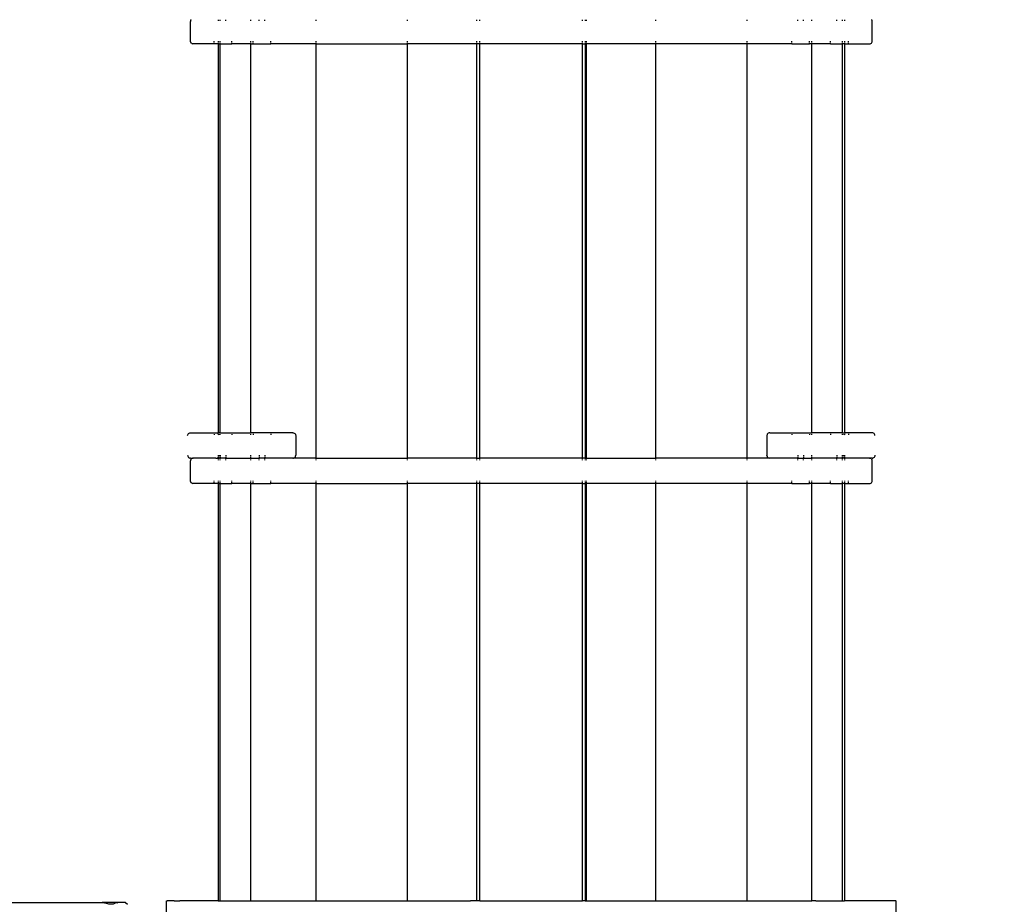
# Model space of a CAD drawing. Units: metres. Extents: x -4257 to 6496, y -3851 to 5594.
# Drawn here: x 574 to 1963, y -1224 to 24 of the extents above; entities that cross this region are included whole.
import ezdxf

# ---------------------------------------------------------------- set-up
doc = ezdxf.new("R2010")
doc.units = ezdxf.units.M
doc.layers.add('Aragon', color=7, linetype='Continuous')
doc.layers.add('Mått', color=7, linetype='Continuous')
doc.styles.add('Legend', font='calibri.ttf')
doc.dimstyles.get("Standard").update_dxf_attribs({"dimtxt": 500, "dimasz": 0.18, "dimexe": 0.18, "dimexo": 0.0625, "dimgap": 0.09, "dimtad": 0, "dimtih": 1, "dimtoh": 1, "dimdec": 0, "dimzin": 0, "dimdsep": 46, "dimtxsty": 'Legend', "dimcen": 0.09, "dimadec": 0, "dimazin": 0, "dimtfac": 1, "dimtdec": 0, "dimtofl": 0, "dimtmove": 0, "dimatfit": 3, "dimfxl": 1, "dimtolj": 1, "dimtzin": 0, "dimarcsym": 0})

# ---------------------------------------------------------------- blocks, each defined once
blk = doc.blocks.new('*D2')
at = {"layer": 'Defpoints', "color": 0, "transparency": 16777216}
for p in [(1065, 3293.7), (1807.7, -3851.3), (5107.5, -3851.3)]:
    blk.add_point(p, dxfattribs=at)
at = {"layer": 'Mått', "color": 0, "lineweight": -2, "transparency": 16777216}
for p, q in [((1065.1, 3293.7), (5107.7, 3293.7)), ((5107.5, 3293.5), (5107.5, -24.5)), ((5107.5, -3851.1), (5107.5, -533.1)), ((1807.8, -3851.3), (5107.7, -3851.3))]:
    blk.add_line(p, q, dxfattribs=at)
at = {"layer": 'Mått', "color": 0, "transparency": 16777216}
for points in [[(5107.5, 3293.5), (5107.5, 3293.5), (5107.5, 3293.7)], [(5107.5, -3851.1), (5107.5, -3851.1), (5107.5, -3851.3)]]:
    blk.add_solid(points, dxfattribs=at)
at = {"layer": 'Mått', "color": 0, "transparency": 16777216, "insert": (5107.5, -278.8), "char_height": 500, "attachment_point": 5, "style": 'Legend'}
blk.add_mtext('\\A1;7145mm', dxfattribs=at)
blk = doc.blocks.new('Aragon')
at = {"layer": 'Aragon'}
for p, q in [((814.5, 22.6), (814.4, 21.6)), ((814.4, -6.2), (814.4, 21.6)), ((814.9, 23.6), (814.5, 22.6)), ((815.6, 24.4), (814.9, 23.6)), ((853.6, 23.6), (853.6, 22.6)), ((856.5, 22.6), (856.5, 23.6)), ((856.7, 22.6), (856.7, 23.6)), ((864.6, 22.6), (864.6, 23.6)), ((899.8, 22.6), (899.8, 23.6)), ((911.7, 22.6), (911.7, 23.6)), ((919.6, 22.6), (919.6, 23.6)), ((991.7, 23.6), (991.7, 22.6)), ((1120.2, 23.6), (1120.2, 22.6)), ((1218.3, 23.6), (1218.3, 22.6)), ((1223.1, 22.6), (1223.1, 23.6)), ((1368.1, 22.6), (1368.1, 23.6)), ((1371.8, 23.6), (1371.8, 22.6)), ((1372.9, 23.6), (1372.9, 22.6)), ((1471.1, 23.6), (1471.1, 22.6)), ((1599.6, 23.6), (1599.6, 22.6)), ((1671.6, 22.6), (1671.6, 23.6)), ((1679.6, 22.6), (1679.6, 23.6)), ((1691.5, 22.6), (1691.5, 23.6)), ((1726.6, 22.6), (1726.6, 23.6)), ((1734.6, 22.6), (1734.6, 23.6)), ((1734.7, 22.6), (1734.7, 23.6)), ((1737.6, 23.6), (1737.6, 22.6)), ((1775.7, 24.4), (1776.3, 23.6)), ((1776.7, 22.6), (1776.3, 23.6)), ((1776.9, 21.6), (1776.7, 22.6)), ((1776.9, -6.2), (1776.9, 21.6)), ((814.5, -7.3), (814.4, -6.2)), ((814.5, -7.3), (814.9, -8.2)), ((815.6, -9.1), (814.9, -8.2)), ((816.4, -9.7), (815.6, -9.1)), ((816.4, -9.7), (817.4, -10.1)), ((818.4, -10.2), (817.4, -10.1)), ((848.1, -10.2), (818.4, -10.2)), ((848.1, -7.3), (848.1, -6.2)), ((848.1, -9.1), (848.1, -8.2)), ((848.1, -10.2), (848.1, -9.7)), ((853.6, -10.2), (848.1, -10.2)), ((853.6, -6.2), (853.6, -7.3)), ((853.6, -8.2), (853.6, -9.1)), ((853.6, -9.7), (853.6, -10.2)), ((853.6, -10.2), (853.6, -558.6)), ((853.6, -10.2), (856.5, -10.2)), ((856.5, -7.3), (856.5, -6.2)), ((856.5, -9.1), (856.5, -8.2)), ((856.5, -10.2), (856.5, -9.7)), ((856.5, -558.6), (856.5, -10.2)), ((856.5, -10.2), (873.1, -10.2)), ((873.1, -7.3), (873.1, -6.2)), ((873.1, -9.1), (873.1, -8.2)), ((873.1, -10.2), (873.1, -9.7)), ((899.8, -10.2), (873.1, -10.2)), ((899.8, -7.3), (899.8, -6.2)), ((899.8, -9.1), (899.8, -8.2)), ((899.8, -10.2), (899.8, -9.7)), ((899.8, -558.6), (899.8, -10.2)), ((899.8, -10.2), (903.1, -10.2)), ((903.1, -7.3), (903.1, -6.2)), ((903.1, -9.1), (903.1, -8.2)), ((903.1, -10.2), (903.1, -9.7)), ((903.1, -10.2), (928.1, -10.2)), ((928.1, -7.3), (928.1, -6.2)), ((928.1, -9.1), (928.1, -8.2)), ((928.1, -10.2), (928.1, -9.7)), ((991.7, -10.2), (928.1, -10.2)), ((991.7, -6.2), (991.7, -7.3)), ((991.7, -8.2), (991.7, -9.1)), ((991.7, -9.7), (991.7, -10.2)), ((991.7, -10.2), (991.7, -594.4)), ((991.7, -10.2), (1120.2, -10.2)), ((1120.2, -6.2), (1120.2, -7.3)), ((1120.2, -8.2), (1120.2, -9.1)), ((1120.2, -9.7), (1120.2, -10.2)), ((1120.2, -10.2), (1120.2, -594.4)), ((1218.3, -10.2), (1120.2, -10.2)), ((1218.3, -6.2), (1218.3, -7.3)), ((1218.3, -8.2), (1218.3, -9.1)), ((1218.3, -9.7), (1218.3, -10.2)), ((1218.3, -10.2), (1218.3, -594.4)), ((1223.1, -10.2), (1218.3, -10.2)), ((1223.1, -7.3), (1223.1, -6.2)), ((1223.1, -9.1), (1223.1, -8.2)), ((1223.1, -10.2), (1223.1, -9.7)), ((1223.1, -594.4), (1223.1, -10.2)), ((1368.1, -10.2), (1223.1, -10.2)), ((1368.1, -7.3), (1368.1, -6.2)), ((1368.1, -9.1), (1368.1, -8.2)), ((1368.1, -10.2), (1368.1, -9.7)), ((1368.1, -594.4), (1368.1, -10.2)), ((1368.1, -10.2), (1371.8, -10.2)), ((1371.8, -6.2), (1371.8, -7.3)), ((1371.8, -8.2), (1371.8, -9.1)), ((1371.8, -9.7), (1371.8, -10.2)), ((1371.8, -10.2), (1371.8, -594.4)), ((1371.8, -10.2), (1372.9, -10.2)), ((1372.9, -6.2), (1372.9, -7.3)), ((1372.9, -8.2), (1372.9, -9.1)), ((1372.9, -9.7), (1372.9, -10.2)), ((1372.9, -10.2), (1372.9, -594.4)), ((1471.1, -10.2), (1372.9, -10.2)), ((1471.1, -6.2), (1471.1, -7.3)), ((1471.1, -8.2), (1471.1, -9.1)), ((1471.1, -9.7), (1471.1, -10.2)), ((1471.1, -10.2), (1471.1, -594.4)), ((1599.6, -10.2), (1471.1, -10.2)), ((1599.6, -6.2), (1599.6, -7.3)), ((1599.6, -8.2), (1599.6, -9.1)), ((1599.6, -9.7), (1599.6, -10.2)), ((1599.6, -10.2), (1599.6, -594.4)), ((1663.1, -10.2), (1599.6, -10.2)), ((1663.1, -7.3), (1663.1, -6.2)), ((1663.1, -9.1), (1663.1, -8.2)), ((1663.1, -10.2), (1663.1, -9.7)), ((1663.1, -10.2), (1688.1, -10.2)), ((1688.1, -7.3), (1688.1, -6.2)), ((1688.1, -9.1), (1688.1, -8.2)), ((1688.1, -10.2), (1688.1, -9.7)), ((1691.5, -10.2), (1688.1, -10.2)), ((1691.5, -7.3), (1691.5, -6.2)), ((1691.5, -9.1), (1691.5, -8.2)), ((1691.5, -10.2), (1691.5, -9.7)), ((1691.5, -558.6), (1691.5, -10.2)), ((1718.1, -10.2), (1691.5, -10.2)), ((1718.1, -7.3), (1718.1, -6.2)), ((1718.1, -9.1), (1718.1, -8.2)), ((1718.1, -10.2), (1718.1, -9.7)), ((1718.1, -10.2), (1734.7, -10.2)), ((1734.7, -7.3), (1734.7, -6.2)), ((1734.7, -9.1), (1734.7, -8.2)), ((1734.7, -10.2), (1734.7, -9.7)), ((1734.7, -558.6), (1734.7, -10.2)), ((1737.6, -10.2), (1734.7, -10.2)), ((1737.6, -6.2), (1737.6, -7.3)), ((1737.6, -8.2), (1737.6, -9.1)), ((1737.6, -9.7), (1737.6, -10.2)), ((1737.6, -10.2), (1737.6, -558.6)), ((1737.6, -10.2), (1743.1, -10.2)), ((1743.1, -7.3), (1743.1, -6.2)), ((1743.1, -9.1), (1743.1, -8.2)), ((1743.1, -10.2), (1743.1, -9.7)), ((1743.1, -10.2), (1772.9, -10.2)), ((1772.9, -10.2), (1773.9, -10.1)), ((1773.9, -10.1), (1774.9, -9.7)), ((1774.9, -9.7), (1775.7, -9.1)), ((1775.7, -9.1), (1776.3, -8.2)), ((1776.3, -8.2), (1776.7, -7.3)), ((1776.7, -7.3), (1776.9, -6.2)), ((810.6, -562.6), (810.8, -561.6)), ((810.8, -561.6), (811.2, -560.6)), ((811.2, -560.6), (811.8, -559.8)), ((811.8, -559.8), (812.6, -559.2)), ((812.6, -559.2), (813.6, -558.8)), ((813.6, -558.8), (814.6, -558.6)), ((814.6, -558.6), (853.6, -558.6)), ((848.1, -558.8), (848.1, -559.8)), ((848.1, -560.6), (848.1, -561.6)), ((851.7, -558.8), (852.6, -559.2)), ((852.6, -559.2), (853.5, -559.8)), ((856.5, -558.6), (853.6, -558.6)), ((853.6, -558.8), (853.6, -559.8)), ((853.6, -560.6), (853.6, -561.6)), ((854.1, -560.6), (854.5, -561.6)), ((856.5, -558.6), (899.8, -558.6)), ((856.5, -559.8), (856.5, -558.8)), ((856.5, -561.6), (856.5, -560.6)), ((873.1, -558.8), (873.1, -559.8)), ((873.1, -560.6), (873.1, -561.6)), ((959.1, -558.6), (899.8, -558.6)), ((899.8, -559.8), (899.8, -558.8)), ((899.8, -561.6), (899.8, -560.6)), ((903.1, -558.8), (903.1, -559.8)), ((903.1, -560.6), (903.1, -561.6)), ((928.1, -558.8), (928.1, -559.8)), ((928.1, -560.6), (928.1, -561.6)), ((959.1, -558.6), (960.2, -558.8)), ((960.2, -558.8), (961.1, -559.2)), ((961.1, -559.2), (962, -559.8)), ((962, -559.8), (962.6, -560.6)), ((962.6, -560.6), (963, -561.6)), ((963, -561.6), (963.1, -562.6)), ((963.1, -562.6), (963.1, -590.4)), ((1628.3, -561.6), (1628.1, -562.6)), ((1628.1, -562.6), (1628.1, -590.4)), ((1628.7, -560.6), (1628.3, -561.6)), ((1629.3, -559.8), (1628.7, -560.6)), ((1630.1, -559.2), (1629.3, -559.8)), ((1631.1, -558.8), (1630.1, -559.2)), ((1632.1, -558.6), (1631.1, -558.8)), ((1632.1, -558.6), (1691.5, -558.6)), ((1663.1, -558.8), (1663.1, -559.8)), ((1663.1, -560.6), (1663.1, -561.6)), ((1688.1, -558.8), (1688.1, -559.8)), ((1688.1, -560.6), (1688.1, -561.6)), ((1734.7, -558.6), (1691.5, -558.6)), ((1691.5, -559.8), (1691.5, -558.8)), ((1691.5, -561.6), (1691.5, -560.6)), ((1718.1, -558.8), (1718.1, -559.8)), ((1718.1, -560.6), (1718.1, -561.6)), ((1734.7, -558.6), (1737.6, -558.6)), ((1734.7, -559.8), (1734.7, -558.8)), ((1734.7, -561.6), (1734.7, -560.6)), ((1736.8, -561.6), (1737.2, -560.6)), ((1776.6, -558.6), (1737.6, -558.6)), ((1737.6, -558.8), (1737.6, -559.8)), ((1737.6, -560.6), (1737.6, -561.6)), ((1738.6, -559.2), (1737.8, -559.8)), ((1739.6, -558.8), (1738.6, -559.2)), ((1743.1, -558.8), (1743.1, -559.8)), ((1743.1, -560.6), (1743.1, -561.6)), ((1777.7, -558.8), (1776.6, -558.6)), ((1778.6, -559.2), (1777.7, -558.8)), ((1779.5, -559.8), (1778.6, -559.2)), ((1780.1, -560.6), (1779.5, -559.8)), ((1780.5, -561.6), (1780.1, -560.6)), ((1780.6, -562.6), (1780.5, -561.6)), ((810.6, -590.4), (810.8, -591.5)), ((810.8, -591.5), (811.2, -592.4)), ((811.2, -592.4), (811.8, -593.3)), ((811.8, -593.3), (812.6, -593.9)), ((812.6, -593.9), (813.6, -594.3)), ((814.6, -594.4), (813.6, -594.3)), ((814.5, -597.4), (814.4, -598.4)), ((814.9, -596.4), (814.5, -597.4)), ((814.6, -594.4), (818.4, -594.4)), ((815.6, -595.6), (814.9, -596.4)), ((815.6, -595.6), (816.4, -595)), ((816.4, -595), (817.4, -594.6)), ((818.4, -594.4), (817.4, -594.6)), ((850.6, -594.4), (818.4, -594.4)), ((850.6, -594.4), (851.7, -594.3)), ((850.6, -594.4), (853.6, -594.4)), ((853.5, -593.3), (852.6, -593.9)), ((853.5, -593.3), (853.6, -593)), ((853.6, -590.4), (853.6, -591.5)), ((853.6, -592.4), (853.6, -593)), ((853.6, -593), (854.1, -592.4)), ((853.6, -593), (853.6, -593.9)), ((853.6, -594.3), (853.6, -594.4)), ((853.6, -594.4), (853.6, -595.6)), ((856.5, -594.4), (853.6, -594.4)), ((853.6, -596.4), (853.6, -597.4)), ((854.5, -591.5), (854.6, -590.4)), ((856.5, -591.5), (856.5, -590.4)), ((856.5, -593.9), (856.5, -592.4)), ((856.5, -594.4), (856.5, -594.3)), ((856.5, -595.6), (856.5, -594.4)), ((856.5, -594.4), (856.7, -594.4)), ((856.5, -597.4), (856.5, -596.4)), ((856.7, -590.4), (856.7, -591.5)), ((856.7, -592.4), (856.7, -593.9)), ((856.7, -594.3), (856.7, -594.4)), ((856.7, -595.6), (856.7, -594.4)), ((864.6, -594.4), (856.7, -594.4)), ((856.7, -597.4), (856.7, -596.4)), ((864.6, -590.4), (864.6, -591.5)), ((864.6, -592.4), (864.6, -593.9)), ((864.6, -594.3), (864.6, -594.4)), ((864.6, -595.6), (864.6, -594.4)), ((864.6, -594.4), (899.8, -594.4)), ((864.6, -597.4), (864.6, -596.4)), ((899.8, -591.5), (899.8, -590.4)), ((899.8, -593.9), (899.8, -592.4)), ((899.8, -594.4), (899.8, -594.3)), ((899.8, -595.6), (899.8, -594.4)), ((899.8, -594.4), (911.7, -594.4)), ((899.8, -597.4), (899.8, -596.4)), ((911.7, -590.4), (911.7, -591.5)), ((911.7, -592.4), (911.7, -593.9)), ((911.7, -594.3), (911.7, -594.4)), ((911.7, -595.6), (911.7, -594.4)), ((919.6, -594.4), (911.7, -594.4)), ((911.7, -597.4), (911.7, -596.4)), ((919.6, -590.4), (919.6, -591.5)), ((919.6, -592.4), (919.6, -593.9)), ((919.6, -594.3), (919.6, -594.4)), ((919.6, -595.6), (919.6, -594.4)), ((959.1, -594.4), (919.6, -594.4)), ((919.6, -597.4), (919.6, -596.4)), ((959.1, -594.4), (960.2, -594.3)), ((991.7, -594.4), (959.1, -594.4)), ((960.2, -594.3), (961.1, -593.9)), ((961.1, -593.9), (962, -593.3)), ((962, -593.3), (962.6, -592.4)), ((962.6, -592.4), (963, -591.5)), ((963, -591.5), (963.1, -590.4)), ((991.7, -594.4), (991.7, -595.6)), ((991.7, -594.4), (1120.2, -594.4)), ((991.7, -596.4), (991.7, -597.4)), ((1120.2, -594.4), (1120.2, -595.6)), ((1218.3, -594.4), (1120.2, -594.4)), ((1120.2, -596.4), (1120.2, -597.4)), ((1218.3, -594.4), (1218.3, -595.6)), ((1218.3, -594.4), (1223.1, -594.4)), ((1218.3, -596.4), (1218.3, -597.4)), ((1223.1, -595.6), (1223.1, -594.4)), ((1368.1, -594.4), (1223.1, -594.4)), ((1223.1, -597.4), (1223.1, -596.4)), ((1368.1, -595.6), (1368.1, -594.4)), ((1371.8, -594.4), (1368.1, -594.4)), ((1368.1, -597.4), (1368.1, -596.4)), ((1371.8, -594.4), (1371.8, -595.6)), ((1371.8, -594.4), (1372.9, -594.4)), ((1371.8, -596.4), (1371.8, -597.4)), ((1372.9, -594.4), (1372.9, -595.6)), ((1372.9, -594.4), (1471.1, -594.4)), ((1372.9, -596.4), (1372.9, -597.4)), ((1471.1, -594.4), (1471.1, -595.6)), ((1599.6, -594.4), (1471.1, -594.4)), ((1471.1, -596.4), (1471.1, -597.4)), ((1599.6, -594.4), (1599.6, -595.6)), ((1632.1, -594.4), (1599.6, -594.4)), ((1599.6, -596.4), (1599.6, -597.4)), ((1628.3, -591.5), (1628.1, -590.4)), ((1628.3, -591.5), (1628.7, -592.4)), ((1629.3, -593.3), (1628.7, -592.4)), ((1630.1, -593.9), (1629.3, -593.3)), ((1630.1, -593.9), (1631.1, -594.3)), ((1632.1, -594.4), (1631.1, -594.3)), ((1671.6, -594.4), (1632.1, -594.4)), ((1671.6, -590.4), (1671.6, -591.5)), ((1671.6, -592.4), (1671.6, -593.9)), ((1671.6, -594.3), (1671.6, -594.4)), ((1671.6, -595.6), (1671.6, -594.4)), ((1671.6, -594.4), (1679.6, -594.4)), ((1671.6, -597.4), (1671.6, -596.4)), ((1679.6, -590.4), (1679.6, -591.5)), ((1679.6, -592.4), (1679.6, -593.9)), ((1679.6, -594.3), (1679.6, -594.4)), ((1679.6, -595.6), (1679.6, -594.4)), ((1679.6, -594.4), (1691.5, -594.4)), ((1679.6, -597.4), (1679.6, -596.4)), ((1691.5, -591.5), (1691.5, -590.4)), ((1691.5, -593.9), (1691.5, -592.4)), ((1691.5, -594.4), (1691.5, -594.3)), ((1691.5, -595.6), (1691.5, -594.4)), ((1726.6, -594.4), (1691.5, -594.4)), ((1691.5, -597.4), (1691.5, -596.4)), ((1726.6, -590.4), (1726.6, -591.5)), ((1726.6, -592.4), (1726.6, -593.9)), ((1726.6, -594.3), (1726.6, -594.4)), ((1726.6, -595.6), (1726.6, -594.4)), ((1734.6, -594.4), (1726.6, -594.4)), ((1726.6, -597.4), (1726.6, -596.4)), ((1734.6, -590.4), (1734.6, -591.5)), ((1734.6, -592.4), (1734.6, -593.9)), ((1734.6, -594.3), (1734.6, -594.4)), ((1734.6, -595.6), (1734.6, -594.4)), ((1734.6, -594.4), (1734.7, -594.4)), ((1734.6, -597.4), (1734.6, -596.4)), ((1734.7, -591.5), (1734.7, -590.4)), ((1734.7, -593.9), (1734.7, -592.4)), ((1734.7, -594.4), (1734.7, -594.3)), ((1734.7, -595.6), (1734.7, -594.4)), ((1737.6, -594.4), (1734.7, -594.4)), ((1734.7, -597.4), (1734.7, -596.4)), ((1736.6, -590.4), (1736.8, -591.5)), ((1737.6, -593), (1737.2, -592.4)), ((1737.6, -590.4), (1737.6, -591.5)), ((1737.6, -592.4), (1737.6, -593)), ((1737.6, -593), (1737.6, -593.9)), ((1737.8, -593.3), (1737.6, -593)), ((1737.6, -594.3), (1737.6, -594.4)), ((1737.6, -594.4), (1737.6, -595.6)), ((1740.6, -594.4), (1737.6, -594.4)), ((1737.6, -596.4), (1737.6, -597.4)), ((1737.8, -593.3), (1738.6, -593.9)), ((1740.6, -594.4), (1739.6, -594.3)), ((1772.9, -594.4), (1740.6, -594.4)), ((1772.9, -594.4), (1773.9, -594.6)), ((1776.6, -594.4), (1772.9, -594.4)), ((1774.9, -595), (1773.9, -594.6)), ((1775.7, -595.6), (1774.9, -595)), ((1775.7, -595.6), (1776.3, -596.4)), ((1776.7, -597.4), (1776.3, -596.4)), ((1776.6, -594.4), (1777.7, -594.3)), ((1776.9, -598.4), (1776.7, -597.4)), ((1778.6, -593.9), (1777.7, -594.3)), ((1779.5, -593.3), (1778.6, -593.9)), ((1780.1, -592.4), (1779.5, -593.3)), ((1780.5, -591.5), (1780.1, -592.4)), ((1780.6, -590.4), (1780.5, -591.5)), ((814.4, -626.2), (814.4, -598.4)), ((1776.9, -626.2), (1776.9, -598.4)), ((814.5, -627.3), (814.4, -626.2)), ((814.5, -627.3), (814.9, -628.2)), ((815.6, -629.1), (814.9, -628.2)), ((816.4, -629.7), (815.6, -629.1)), ((816.4, -629.7), (817.4, -630.1)), ((818.4, -630.2), (817.4, -630.1)), ((848.1, -630.2), (818.4, -630.2)), ((848.1, -627.3), (848.1, -626.2)), ((848.1, -629.1), (848.1, -628.2)), ((848.1, -630.2), (848.1, -629.7)), ((853.6, -630.2), (848.1, -630.2)), ((853.6, -626.2), (853.6, -627.3)), ((853.6, -628.2), (853.6, -629.1)), ((853.6, -629.7), (853.6, -630.2)), ((853.6, -630.2), (853.6, -1218.6)), ((853.6, -630.2), (856.5, -630.2)), ((856.5, -627.3), (856.5, -626.2)), ((856.5, -629.1), (856.5, -628.2)), ((856.5, -630.2), (856.5, -629.7)), ((856.5, -1218.6), (856.5, -630.2)), ((856.5, -630.2), (873.1, -630.2)), ((873.1, -627.3), (873.1, -626.2)), ((873.1, -629.1), (873.1, -628.2)), ((873.1, -630.2), (873.1, -629.7)), ((899.8, -630.2), (873.1, -630.2)), ((899.8, -627.3), (899.8, -626.2)), ((899.8, -629.1), (899.8, -628.2)), ((899.8, -630.2), (899.8, -629.7)), ((899.8, -1218.6), (899.8, -630.2)), ((899.8, -630.2), (903.1, -630.2)), ((903.1, -627.3), (903.1, -626.2)), ((903.1, -629.1), (903.1, -628.2)), ((903.1, -630.2), (903.1, -629.7)), ((903.1, -630.2), (928.1, -630.2)), ((928.1, -627.3), (928.1, -626.2)), ((928.1, -629.1), (928.1, -628.2)), ((928.1, -630.2), (928.1, -629.7)), ((991.7, -630.2), (928.1, -630.2)), ((991.7, -626.2), (991.7, -627.3)), ((991.7, -628.2), (991.7, -629.1)), ((991.7, -629.7), (991.7, -630.2)), ((991.7, -630.2), (991.7, -1218.6)), ((991.7, -630.2), (1120.2, -630.2)), ((1120.2, -626.2), (1120.2, -627.3)), ((1120.2, -628.2), (1120.2, -629.1)), ((1120.2, -629.7), (1120.2, -630.2)), ((1120.2, -630.2), (1120.2, -1218.6)), ((1218.3, -630.2), (1120.2, -630.2)), ((1218.3, -626.2), (1218.3, -627.3)), ((1218.3, -628.2), (1218.3, -629.1)), ((1218.3, -629.7), (1218.3, -630.2)), ((1218.3, -630.2), (1218.3, -1218.6)), ((1223.1, -630.2), (1218.3, -630.2)), ((1223.1, -627.3), (1223.1, -626.2)), ((1223.1, -629.1), (1223.1, -628.2)), ((1223.1, -630.2), (1223.1, -629.7)), ((1223.1, -1218.6), (1223.1, -630.2)), ((1368.1, -630.2), (1223.1, -630.2)), ((1368.1, -627.3), (1368.1, -626.2)), ((1368.1, -629.1), (1368.1, -628.2)), ((1368.1, -630.2), (1368.1, -629.7)), ((1368.1, -1218.6), (1368.1, -630.2)), ((1368.1, -630.2), (1371.8, -630.2)), ((1371.8, -626.2), (1371.8, -627.3)), ((1371.8, -628.2), (1371.8, -629.1)), ((1371.8, -629.7), (1371.8, -630.2)), ((1371.8, -630.2), (1371.8, -1218.6)), ((1371.8, -630.2), (1372.9, -630.2)), ((1372.9, -626.2), (1372.9, -627.3)), ((1372.9, -628.2), (1372.9, -629.1)), ((1372.9, -629.7), (1372.9, -630.2)), ((1372.9, -630.2), (1372.9, -1218.6)), ((1471.1, -630.2), (1372.9, -630.2)), ((1471.1, -626.2), (1471.1, -627.3)), ((1471.1, -628.2), (1471.1, -629.1)), ((1471.1, -629.7), (1471.1, -630.2)), ((1471.1, -630.2), (1471.1, -1218.6)), ((1599.6, -630.2), (1471.1, -630.2)), ((1599.6, -626.2), (1599.6, -627.3)), ((1599.6, -628.2), (1599.6, -629.1)), ((1599.6, -629.7), (1599.6, -630.2)), ((1599.6, -630.2), (1599.6, -1218.6)), ((1663.1, -630.2), (1599.6, -630.2)), ((1663.1, -627.3), (1663.1, -626.2)), ((1663.1, -629.1), (1663.1, -628.2)), ((1663.1, -630.2), (1663.1, -629.7)), ((1663.1, -630.2), (1688.1, -630.2)), ((1688.1, -627.3), (1688.1, -626.2)), ((1688.1, -629.1), (1688.1, -628.2)), ((1688.1, -630.2), (1688.1, -629.7)), ((1691.5, -630.2), (1688.1, -630.2)), ((1691.5, -627.3), (1691.5, -626.2)), ((1691.5, -629.1), (1691.5, -628.2)), ((1691.5, -630.2), (1691.5, -629.7)), ((1691.5, -1218.6), (1691.5, -630.2)), ((1718.1, -630.2), (1691.5, -630.2)), ((1718.1, -627.3), (1718.1, -626.2)), ((1718.1, -629.1), (1718.1, -628.2)), ((1718.1, -630.2), (1718.1, -629.7)), ((1718.1, -630.2), (1734.7, -630.2)), ((1734.7, -627.3), (1734.7, -626.2)), ((1734.7, -629.1), (1734.7, -628.2)), ((1734.7, -630.2), (1734.7, -629.7)), ((1734.7, -1218.6), (1734.7, -630.2)), ((1737.6, -630.2), (1734.7, -630.2)), ((1737.6, -626.2), (1737.6, -627.3)), ((1737.6, -628.2), (1737.6, -629.1)), ((1737.6, -629.7), (1737.6, -630.2)), ((1737.6, -630.2), (1737.6, -1218.6)), ((1737.6, -630.2), (1743.1, -630.2)), ((1743.1, -627.3), (1743.1, -626.2)), ((1743.1, -629.1), (1743.1, -628.2)), ((1743.1, -630.2), (1743.1, -629.7)), ((1743.1, -630.2), (1772.9, -630.2)), ((1772.9, -630.2), (1773.9, -630.1)), ((1773.9, -630.1), (1774.9, -629.7)), ((1774.9, -629.7), (1775.7, -629.1)), ((1775.7, -629.1), (1776.3, -628.2)), ((1776.3, -628.2), (1776.7, -627.3)), ((1776.7, -627.3), (1776.9, -626.2)), ((-1095.9, -1221), (689.8, -1221)), ((689.5, -1221), (689.7, -1221.3)), ((689.9, -1221), (689.8, -1221)), ((690.3, -1221), (689.9, -1221)), ((689.9, -1221), (690.9, -1221)), ((690.7, -1221.1), (690.3, -1221)), ((691.1, -1221.3), (690.7, -1221.1)), ((709.3, -1221), (690.9, -1221)), ((691.2, -1221.3), (691.1, -1221.3)), ((691.7, -1221.4), (691.2, -1221.3)), ((692.4, -1221.6), (691.7, -1221.4)), ((693.2, -1221.8), (692.4, -1221.6)), ((693.5, -1221.9), (693.2, -1221.8)), ((694.1, -1222.1), (693.5, -1221.9)), ((695.2, -1222.3), (694.1, -1222.1)), ((696.3, -1222.6), (695.2, -1222.3)), ((696.5, -1222.7), (696.3, -1222.6)), ((697.9, -1223), (696.5, -1222.7)), ((707.1, -1222.7), (706.3, -1223)), ((707.2, -1222.6), (707.1, -1222.7)), ((707.7, -1222.3), (707.2, -1222.6)), ((708.2, -1222.1), (707.7, -1222.3)), ((708.5, -1221.9), (708.2, -1222.1)), ((708.6, -1221.8), (708.5, -1221.9)), ((708.9, -1221.6), (708.6, -1221.8)), ((709.3, -1221.4), (708.9, -1221.6)), ((709.3, -1221), (710.3, -1221)), ((709.6, -1221.3), (709.3, -1221.4)), ((709.8, -1221.1), (709.6, -1221.3)), ((709.6, -1221.3), (709.6, -1221.3)), ((710, -1221), (709.8, -1221.1)), ((710.3, -1221), (710, -1221)), ((710.3, -1221), (710.3, -1221)), ((723.1, -1221), (710.3, -1221)), ((710.8, -1221), (711, -1221.3)), ((711.1, -1221.4), (711.5, -1221.8)), ((723.1, -1221), (725.9, -1223.7)), ((780.6, -1219.6), (780.7, -1219.4)), ((780.6, -1235.6), (780.6, -1219.6)), ((780.7, -1219.4), (780.8, -1219.1)), ((780.8, -1219.1), (780.9, -1218.9)), ((780.9, -1218.9), (781.1, -1218.8)), ((781.1, -1218.8), (781.4, -1218.7)), ((781.4, -1218.7), (781.6, -1218.6)), ((791.6, -1218.6), (781.6, -1218.6)), ((791.6, -1219.4), (791.6, -1218.6)), ((791.6, -1218.6), (799.6, -1218.6)), ((799.6, -1219.4), (799.6, -1218.6)), ((853.6, -1218.6), (799.6, -1218.6)), ((853.6, -1219.4), (853.6, -1218.6)), ((853.6, -1218.6), (856.5, -1218.6)), ((856.5, -1219.4), (856.5, -1218.6)), ((856.5, -1218.6), (894.3, -1218.6)), ((894.3, -1219.4), (894.3, -1218.6)), ((894.3, -1218.6), (899.8, -1218.6)), ((899.8, -1219.4), (899.8, -1218.6)), ((899.8, -1218.6), (984.5, -1218.6)), ((984.5, -1219.4), (984.5, -1218.6)), ((984.5, -1218.6), (991.7, -1218.6)), ((991.7, -1218.6), (991.7, -1219.4)), ((991.7, -1218.6), (1115.1, -1218.6)), ((1115.1, -1219.4), (1115.1, -1218.6)), ((1115.1, -1218.6), (1120.2, -1218.6)), ((1120.2, -1218.6), (1120.2, -1219.4)), ((1120.2, -1218.6), (1210, -1218.6)), ((1210, -1219.4), (1210, -1218.6)), ((1218.3, -1218.6), (1210, -1218.6)), ((1218.3, -1218.6), (1218.3, -1219.4)), ((1223.1, -1218.6), (1218.3, -1218.6)), ((1223.1, -1219.4), (1223.1, -1218.6)), ((1223.1, -1218.6), (1368.1, -1218.6)), ((1368.1, -1219.4), (1368.1, -1218.6)), ((1371.8, -1218.6), (1368.1, -1218.6)), ((1371.8, -1218.6), (1371.8, -1219.4)), ((1371.8, -1218.6), (1372.9, -1218.6)), ((1372.9, -1218.6), (1372.9, -1219.4)), ((1372.9, -1218.6), (1381.3, -1218.6)), ((1381.3, -1219.4), (1381.3, -1218.6)), ((1381.3, -1218.6), (1471.1, -1218.6)), ((1471.1, -1218.6), (1476.1, -1218.6)), ((1471.1, -1218.6), (1471.1, -1219.4)), ((1476.1, -1219.4), (1476.1, -1218.6)), ((1476.1, -1218.6), (1599.6, -1218.6)), ((1599.6, -1218.6), (1599.6, -1219.4)), ((1599.6, -1218.6), (1606.8, -1218.6)), ((1606.8, -1219.4), (1606.8, -1218.6)), ((1606.8, -1218.6), (1691.5, -1218.6)), ((1691.5, -1219.4), (1691.5, -1218.6)), ((1697, -1218.6), (1691.5, -1218.6)), ((1697, -1219.4), (1697, -1218.6)), ((1697, -1218.6), (1734.7, -1218.6)), ((1734.7, -1219.4), (1734.7, -1218.6)), ((1734.7, -1218.6), (1737.6, -1218.6)), ((1737.6, -1219.4), (1737.6, -1218.6)), ((1791.6, -1218.6), (1737.6, -1218.6)), ((1791.6, -1219.4), (1791.6, -1218.6)), ((1799.6, -1218.6), (1791.6, -1218.6)), ((1799.6, -1219.4), (1799.6, -1218.6)), ((1809.6, -1218.6), (1799.6, -1218.6)), ((1809.9, -1218.7), (1809.6, -1218.6)), ((1810.1, -1218.8), (1809.9, -1218.7)), ((1810.3, -1218.9), (1810.1, -1218.8)), ((1810.5, -1219.1), (1810.3, -1218.9)), ((1810.6, -1219.4), (1810.5, -1219.1)), ((1810.6, -1219.6), (1810.6, -1219.4)), ((1810.6, -1235.6), (1810.6, -1219.6)), ((699.5, -1223.3), (697.9, -1223)), ((699.7, -1223.4), (699.5, -1223.3)), ((702.7, -1223.6), (699.7, -1223.4)), ((705.2, -1223.4), (702.7, -1223.6)), ((705.3, -1223.3), (705.2, -1223.4)), ((706.3, -1223), (705.3, -1223.3))]:
    blk.add_line(p, q, dxfattribs=at)

msp = doc.modelspace()

# ---------------------------------------------------------------- block references
msp.add_blockref('Aragon', (0, 0))

# ---------------------------------------------------------------- dimensions: what is measured, and where the dimension line sits
at = {"layer": 'Mått'}
dim = msp.add_linear_dim(base=(5107.5, -3851.3), p1=(1065, 3293.7), p2=(1807.7, -3851.3), angle=90, dimstyle='Standard', override={"dimpost": 'mm'}, dxfattribs=at)
dim.commit()
dim.dimension.update_dxf_attribs({"geometry": '*D2', "text_midpoint": (5107.5, -278.8)})

doc.saveas('drawing.dxf')
